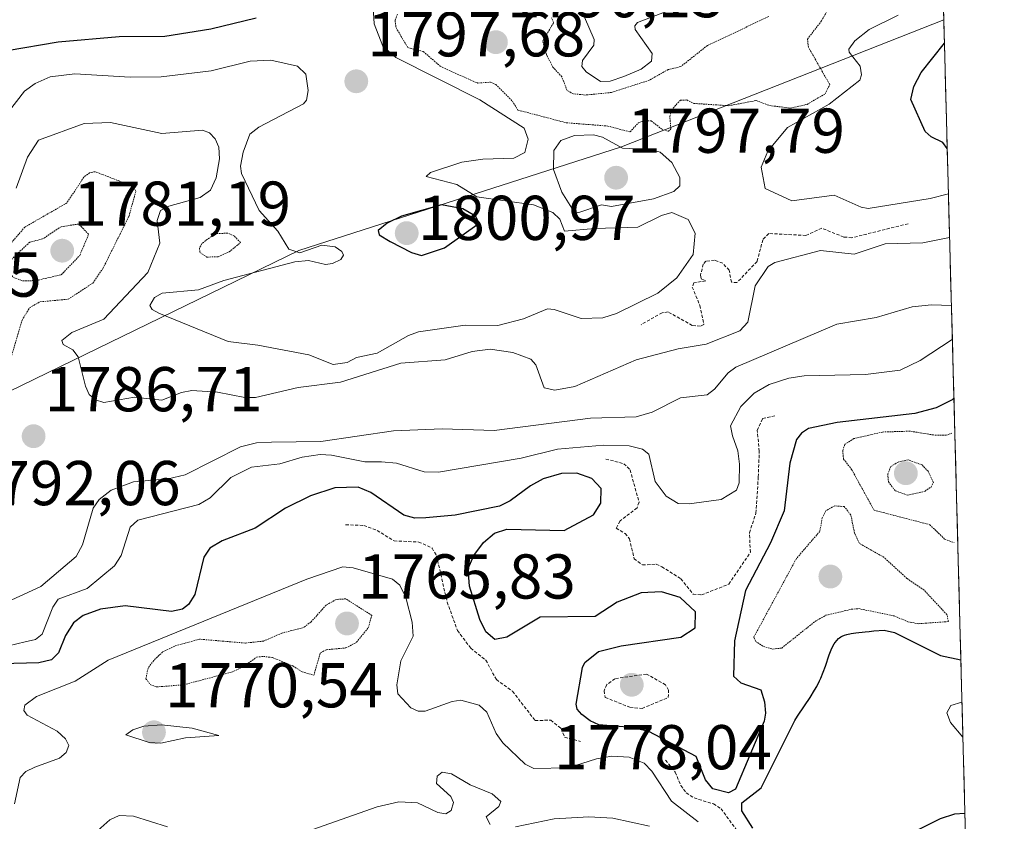
# Model space of a CAD drawing. Units: metres. Extents: x 678436 to 681881, y 4756200 to 4758603.
# Drawn here: x 681700 to 681856, y 4757488 to 4757615 of the extents above; entities that cross this region are included whole.
import ezdxf
from ezdxf.enums import TextEntityAlignment as Align

# ---------------------------------------------------------------- set-up
doc = ezdxf.new("R2010")
doc.units = ezdxf.units.M
doc.header["$MEASUREMENT"] = 0
doc.linetypes.add('TRAZOS', pattern=[0.75, 0.5, -0.25])
doc.linetypes.add('TRAZOS2', pattern=[0.375, 0.25, -0.125])
for name, color, linetype, lineweight in [('Arbolado forestal CxS', 92, 'Continuous', 0), ('Carátula', 7, 'Continuous', 5), ('Curva de nivel auxiliar', 36, 'TRAZOS', 0), ('Curva de nivel auxiliar depresión', 39, 'TRAZOS2', 0), ('Curva de nivel maestra', 36, 'Continuous', 30), ('Curva de nivel normal', 36, 'Continuous', 0), ('Curva de nivel normal depresión', 36, 'TRAZOS2', 0), ('Municipio CxS', 142, 'Continuous', 0), ('Punto de cota en terreno', 7, 'Continuous', 0), ('Roquedo CxS', 135, 'Continuous', 0), ('Rótulo de punto de cota en terreno', 19, 'Continuous', 0)]:
    doc.layers.add(name, color=color, linetype=linetype, lineweight=lineweight)
doc.styles.add('Arial', font='txt', dxfattribs={"height": 0.2})

# ---------------------------------------------------------------- blocks, each defined once
blk = doc.blocks.new('*U151')
at = {"layer": 'Roquedo CxS', "color": 135, "linetype": 'Continuous', "lineweight": 0}
blk.add_polyline3d([(681479.83, 4757531.94, 1778.4), (681546.48, 4757535.91, 1779.28), (681600.95, 4757544.7, 1792.02), (681680.36, 4757547.13, 1789.08), (681744.16, 4757578.14, 1796.44), (681795.21, 4757594.55, 1796.81), (681846.23, 4757614.66, 1801.9), (681855.8, 4757254.67, 1776.24), (681847.97, 4757256.54, 1775.82), (681797.64, 4757262.44, 1773.72), (681749.63, 4757262.62, 1766.03), (681703.84, 4757250.27, 1766.58), (681682.18, 4757226.15, 1773.32), (681667.59, 4757204.26, 1779.18), (681667.59, 4757204.26, 1779.18), (681629.31, 4757233.44, 1760.83), (681569.15, 4757253.5, 1757.46), (681509, 4757257.15, 1765.87), (681503.53, 4757235.26, 1788.82), (681454.31, 4757237.09, 1762.98)], dxfattribs=at)
blk = doc.blocks.new('*U152')
at = {"layer": 'Arbolado forestal CxS', "color": 92, "linetype": 'Continuous', "lineweight": 0}
blk.add_polyline3d([(681833.52, 4758092.63, 1887.83), (681846.23, 4757614.66, 1801.9), (681795.21, 4757594.55, 1796.81), (681744.16, 4757578.14, 1796.44), (681680.36, 4757547.13, 1789.08), (681600.95, 4757544.7, 1792.02), (681546.48, 4757535.91, 1779.28), (681479.83, 4757531.94, 1778.4)], dxfattribs=at)
blk = doc.blocks.new('*U158')
at = {"layer": 'Roquedo CxS', "color": 135, "linetype": 'Continuous', "lineweight": 0}
blk.add_polyline3d([(681846.23, 4757614.66, 1801.9), (681795.21, 4757594.55, 1796.81), (681744.16, 4757578.14, 1796.44), (681680.36, 4757547.13, 1789.08), (681600.95, 4757544.7, 1792.02), (681546.48, 4757535.91, 1779.28), (681479.83, 4757531.94, 1778.4)], dxfattribs=at)
blk = doc.blocks.new('*U165')
at = {"layer": 'Arbolado forestal CxS', "color": 92, "linetype": 'Continuous', "lineweight": 0}
blk.add_polyline3d([(681846.23, 4757614.66, 1801.9), (681795.21, 4757594.55, 1796.81), (681744.16, 4757578.14, 1796.44), (681680.36, 4757547.13, 1789.08), (681600.95, 4757544.7, 1792.02), (681546.48, 4757535.91, 1779.28), (681479.83, 4757531.94, 1778.4)], dxfattribs=at)
blk = doc.blocks.new('*U177')
at = {"layer": 'Curva de nivel normal', "color": 36, "linetype": 'Continuous', "lineweight": 0}
blk.add_polyline3d([(681699.16, 4757490.55, 1770), (681700.03, 4757494.71, 1770), (681700.94, 4757495.66, 1770), (681702.36, 4757496.38, 1770), (681706.28, 4757497.8, 1770), (681707.33, 4757498.69, 1770), (681707.76, 4757499.77, 1770), (681707.22, 4757500.85, 1770), (681705.89, 4757502.04, 1770), (681701.17, 4757504.57, 1770), (681700.63, 4757505.31, 1770), (681700.79, 4757506.19, 1770), (681702.62, 4757507.55, 1770), (681708.76, 4757509.96, 1770), (681713.99, 4757513.31, 1770), (681745.43, 4757526.1, 1770), (681751.11, 4757528.04, 1770), (681752.74, 4757527.93, 1770), (681758.98, 4757526.1, 1770), (681760.12, 4757525.15, 1770), (681761.1, 4757523.22, 1770), (681762.08, 4757519.3, 1770), (681762.25, 4757517.09, 1770), (681760.3, 4757513.2, 1770), (681759.67, 4757509.37, 1770), (681759.82, 4757507.99, 1770), (681761.88, 4757505.76, 1770), (681763.02, 4757505.24, 1770), (681764.14, 4757505.23, 1770), (681768.43, 4757506.74, 1770), (681769.79, 4757506.94, 1770), (681772.71, 4757506.16, 1770), (681773.92, 4757505.08, 1770), (681775.36, 4757501.66, 1770), (681776.45, 4757500.2, 1770), (681779.99, 4757496.82, 1770), (681781.35, 4757496.14, 1770), (681786.79, 4757496.23, 1770), (681791.28, 4757497.67, 1770), (681793.7, 4757498.11, 1770), (681796.41, 4757497.95, 1770), (681798.78, 4757497.01, 1770), (681800.02, 4757495.73, 1770), (681803.14, 4757491, 1770), (681807.37, 4757487.7, 1770)], dxfattribs=at)
blk = doc.blocks.new('*U178')
at = {"layer": 'Curva de nivel normal', "color": 36, "linetype": 'Continuous', "lineweight": 0}
blk.add_polyline3d([(681696.84, 4757515.26, 1780), (681700.81, 4757516.21, 1780), (681702.48, 4757516.57, 1780), (681703.54, 4757517.39, 1780), (681705.23, 4757521.66, 1780), (681706.06, 4757522.97, 1780), (681710.64, 4757524.62, 1780), (681714.99, 4757528.23, 1780), (681716.04, 4757529.86, 1780), (681717.47, 4757534.32, 1780), (681718.66, 4757535.44, 1780), (681728.3, 4757537.95, 1780), (681730.14, 4757539, 1780), (681733.36, 4757542.19, 1780), (681736.66, 4757543.83, 1780), (681741.12, 4757544.38, 1780), (681744.7, 4757545.41, 1780), (681747.54, 4757545.83, 1780), (681749.33, 4757545.74, 1780), (681754.6, 4757544.67, 1780), (681757.23, 4757544.68, 1780), (681759.62, 4757544.48, 1780), (681764, 4757543.09, 1780), (681766.24, 4757543.07, 1780), (681779.33, 4757545.25, 1780), (681785.09, 4757546.71, 1780), (681792.35, 4757547.34, 1780), (681796.43, 4757547.21, 1780), (681798.53, 4757546.67, 1780), (681799.56, 4757545.89, 1780), (681800.53, 4757541.57, 1780), (681802.27, 4757539.26, 1780), (681804.2, 4757538.11, 1780), (681805.93, 4757538.05, 1780), (681810.98, 4757538.74, 1780), (681813.4, 4757540.19, 1780), (681813.85, 4757541.35, 1780), (681813.9, 4757544.3, 1780), (681813.62, 4757546.41, 1780), (681812.77, 4757548.78, 1780), (681812.49, 4757550.39, 1780), (681814.1, 4757553.43, 1780), (681816.2, 4757555.54, 1780), (681818.58, 4757556.9, 1780), (681821.7, 4757557.93, 1780), (681824.1, 4757558.29, 1780), (681833.83, 4757558.48, 1780), (681839.32, 4757559.2, 1780), (681842.5, 4757560.74, 1780), (681847.57, 4757564.03, 1780), (681847.57, 4757564.03, 1780)], dxfattribs=at)
blk = doc.blocks.new('*U184')
at = {"layer": 'Curva de nivel normal', "color": 36, "linetype": 'Continuous', "lineweight": 0}
for points in [[(681799.65, 4757487.02, 1765), (681793.83, 4757488.28, 1765), (681790.06, 4757488.52, 1765), (681784.57, 4757488.17, 1765), (681778.45, 4757486.93, 1765)], [(681774.41, 4757487.28, 1765), (681773.81, 4757488.48, 1765), (681775.79, 4757490.12, 1765), (681776.13, 4757490.91, 1765), (681774.75, 4757492.13, 1765), (681771.26, 4757493.55, 1765), (681768.32, 4757495.29, 1765), (681766.83, 4757495.54, 1765), (681766.02, 4757494.94, 1765), (681765.96, 4757493.78, 1765), (681768.22, 4757491.7, 1765), (681768.62, 4757490.78, 1765), (681768.23, 4757489.48, 1765), (681767.39, 4757488.99, 1765), (681766.14, 4757489.16, 1765), (681762.91, 4757490.72, 1765), (681759.96, 4757490.88, 1765), (681756.56, 4757490.08, 1765), (681746.21, 4757486.46, 1765)], [(681723.37, 4757486.94, 1765), (681717.97, 4757488.62, 1765), (681715.7, 4757488.69, 1765), (681714.23, 4757488, 1765), (681712.31, 4757486.32, 1765)]]:
    blk.add_polyline3d(points, dxfattribs=at)
blk = doc.blocks.new('*U194')
at = {"layer": 'Curva de nivel normal', "color": 36, "linetype": 'Continuous', "lineweight": 0}
blk.add_polyline3d([(681847.14, 4757580.19, 1790), (681847.14, 4757580.19, 1790), (681842.9, 4757579.36, 1790), (681836.96, 4757579.2, 1790), (681832.06, 4757577.56, 1790), (681826.72, 4757578.12, 1790), (681819.49, 4757576.21, 1790), (681818.45, 4757575.59, 1790), (681816.39, 4757572.55, 1790), (681815.19, 4757566.77, 1790), (681813.96, 4757565.42, 1790), (681808.63, 4757563.32, 1790), (681804.18, 4757562.55, 1790), (681797.51, 4757560.84, 1790), (681787.85, 4757556.61, 1790), (681784.68, 4757556, 1790), (681782.98, 4757556.42, 1790), (681781.64, 4757560.01, 1790), (681780.88, 4757560.91, 1790), (681778.01, 4757562, 1790), (681774.44, 4757562.49, 1790), (681771.6, 4757562.17, 1790), (681767.28, 4757560.85, 1790), (681760.3, 4757560.32, 1790), (681750.73, 4757557.28, 1790), (681744.03, 4757556.43, 1790), (681737.27, 4757554.87, 1790), (681735.58, 4757554.88, 1790), (681731.28, 4757555.72, 1790), (681727.2, 4757555.95, 1790), (681725.56, 4757555.66, 1790), (681722.48, 4757554.43, 1790), (681718.16, 4757554.9, 1790), (681713.3, 4757554.06, 1790), (681711.96, 4757554.47, 1790), (681710.98, 4757555.36, 1790), (681710.37, 4757556.65, 1790), (681709.23, 4757561.32, 1790), (681708.37, 4757562.4, 1790), (681706.85, 4757563.26, 1790), (681706.66, 4757563.87, 1790), (681708.21, 4757565.16, 1790), (681713.31, 4757567.27, 1790), (681720.25, 4757574.65, 1790), (681722.16, 4757579.28, 1790), (681721.74, 4757582.9, 1790), (681722.27, 4757584.44, 1790), (681723.58, 4757585.12, 1790), (681728.55, 4757586.51, 1790), (681730.18, 4757587.67, 1790), (681731.05, 4757589.62, 1790), (681731.6, 4757592.62, 1790), (681731.47, 4757594.47, 1790), (681730.89, 4757595.8, 1790), (681730.02, 4757596.75, 1790), (681728.88, 4757597.16, 1790), (681722.46, 4757596.64, 1790), (681714.34, 4757598.37, 1790), (681710.19, 4757598.21, 1790), (681702.94, 4757595.57, 1790), (681701.18, 4757592.92, 1790), (681699.43, 4757587.99, 1790)], dxfattribs=at)
blk = doc.blocks.new('*U196')
at = {"layer": 'Curva de nivel normal', "color": 36, "linetype": 'Continuous', "lineweight": 0}
blk.add_polyline3d([(681693.31, 4757520.35, 1785), (681703.3, 4757524.97, 1785), (681708.88, 4757529.69, 1785), (681709.9, 4757531.52, 1785), (681711.62, 4757537.37, 1785), (681712.56, 4757538.74, 1785), (681714.43, 4757540.18, 1785), (681717.96, 4757541.51, 1785), (681723.47, 4757542, 1785), (681726.18, 4757542.6, 1785), (681734.94, 4757547.03, 1785), (681737.47, 4757547.67, 1785), (681739.84, 4757547.81, 1785), (681747.63, 4757547.88, 1785), (681759.14, 4757549.59, 1785), (681766.84, 4757549.9, 1785), (681775.05, 4757549.64, 1785), (681790.32, 4757551.57, 1785), (681797.54, 4757551.79, 1785), (681800.09, 4757552.56, 1785), (681804.55, 4757554.81, 1785), (681808.76, 4757555.29, 1785), (681809.91, 4757556.2, 1785), (681812.07, 4757558.79, 1785), (681813.29, 4757559.64, 1785), (681829.29, 4757566.49, 1785), (681835.5, 4757567.53, 1785), (681841.22, 4757569.2, 1785), (681844.29, 4757569.55, 1785), (681847.43, 4757569.41, 1785)], dxfattribs=at)
blk = doc.blocks.new('*U210')
at = {"layer": 'Curva de nivel normal', "color": 36, "linetype": 'Continuous', "lineweight": 0}
for points in [[(681846.96, 4757587.1, 1795), (681844.05, 4757586.36, 1795), (681834.23, 4757584.76, 1795), (681833.12, 4757584.97, 1795), (681828.89, 4757586.88, 1795), (681822.16, 4757586, 1795), (681817.94, 4757587.95, 1795), (681817.34, 4757591.32, 1795), (681818.39, 4757593.84, 1795), (681821.49, 4757597.62, 1795), (681828.07, 4757601.28, 1795), (681832.92, 4757605.07, 1795), (681833.22, 4757605.95, 1795), (681833, 4757607.29, 1795), (681831.25, 4757609.5, 1795), (681831.17, 4757609.98, 1795), (681832.14, 4757611.33, 1795), (681834.41, 4757613.09, 1795), (681839.02, 4757615.37, 1795)], [(681803.55, 4757616.43, 1795), (681797.74, 4757614.21, 1795), (681797.31, 4757613.7, 1795), (681797.38, 4757613.13, 1795), (681800.05, 4757609.29, 1795), (681799.96, 4757608.11, 1795), (681798.3, 4757606.85, 1795), (681795.57, 4757605.65, 1795), (681793.4, 4757604.93, 1795), (681791.9, 4757604.9, 1795), (681789.64, 4757606.4, 1795), (681788.93, 4757607.24, 1795), (681789.05, 4757608.22, 1795), (681790.81, 4757610.63, 1795), (681790.91, 4757611.54, 1795), (681789.38, 4757615.05, 1795)], [(681755.93, 4757616.61, 1795), (681756.06, 4757613.98, 1795), (681757.43, 4757610.49, 1795), (681759.51, 4757608.7, 1795), (681772.77, 4757602, 1795), (681779.8, 4757597.47, 1795), (681780.45, 4757595.75, 1795), (681779.94, 4757593.66, 1795), (681778.19, 4757592.73, 1795), (681773.27, 4757592.56, 1795), (681769.96, 4757592.1, 1795), (681764.99, 4757590.46, 1795), (681764.3, 4757589.83, 1795), (681769.17, 4757588.56, 1795), (681772.3, 4757586.63, 1795), (681781.28, 4757585.37, 1795), (681784.35, 4757584.16, 1795), (681785.48, 4757583.08, 1795), (681786.18, 4757581.2, 1795), (681790.97, 4757581.6, 1795), (681797.81, 4757581.82, 1795), (681801.52, 4757583.66, 1795), (681803.16, 4757584.12, 1795), (681805.78, 4757583.02, 1795), (681806.85, 4757580.89, 1795), (681806.53, 4757577.5, 1795), (681803.98, 4757573.79, 1795), (681800.97, 4757571.37, 1795), (681794.42, 4757568.14, 1795), (681792.28, 4757567.48, 1795), (681788.83, 4757567.37, 1795), (681784.57, 4757568.8, 1795), (681783.52, 4757568.89, 1795), (681779.7, 4757567.3, 1795), (681775.62, 4757566.28, 1795), (681770.46, 4757566.33, 1795), (681763.09, 4757565.26, 1795), (681761.49, 4757564.69, 1795), (681756.57, 4757561.89, 1795), (681753.29, 4757561.22, 1795), (681751.79, 4757560.38, 1795), (681749.56, 4757560.09, 1795), (681745.73, 4757561.6, 1795), (681737.65, 4757563.16, 1795), (681732.97, 4757563.74, 1795), (681721.97, 4757568.2, 1795), (681720.91, 4757568.8, 1795), (681720.56, 4757569.4, 1795), (681721.28, 4757570.69, 1795), (681722.53, 4757571.38, 1795), (681728.25, 4757571.9, 1795), (681732.26, 4757573.4, 1795), (681743.49, 4757576.34, 1795), (681745.66, 4757576.54, 1795), (681748.37, 4757575.89, 1795), (681749.49, 4757576.05, 1795), (681750.77, 4757576.7, 1795), (681751.21, 4757577.4, 1795), (681750.96, 4757577.98, 1795), (681749.89, 4757578.71, 1795), (681747.8, 4757578.98, 1795), (681744.33, 4757577.76, 1795), (681742.58, 4757578.33, 1795), (681740.81, 4757581.19, 1795), (681737.88, 4757584.44, 1795), (681735.08, 4757590.29, 1795), (681734.93, 4757591.49, 1795), (681735.32, 4757593.7, 1795), (681736.41, 4757596.53, 1795), (681737.83, 4757597.66, 1795), (681744.91, 4757601.33, 1795), (681745.38, 4757601.91, 1795), (681745.61, 4757603.46, 1795), (681745.25, 4757606.03, 1795), (681743.94, 4757607.28, 1795), (681739.73, 4757608.23, 1795), (681736.42, 4757608.08, 1795), (681730.28, 4757606.54, 1795), (681722.36, 4757605.63, 1795), (681717.44, 4757605.58, 1795), (681708.67, 4757606.1, 1795), (681704.78, 4757605.63, 1795), (681702.41, 4757604.56, 1795), (681700.75, 4757603.36, 1795), (681697.81, 4757599.6, 1795)]]:
    blk.add_polyline3d(points, dxfattribs=at)
blk = doc.blocks.new('*U234')
at = {"layer": 'Curva de nivel maestra', "color": 36, "linetype": 'Continuous', "lineweight": 30}
for points in [[(681737.38, 4757614.9, 1800), (681730.24, 4757613.15, 1800), (681722.94, 4757611.98, 1800), (681715.73, 4757611.94, 1800), (681706.05, 4757611.09, 1800), (681697.99, 4757609.73, 1800)], [(681846.77, 4757594.25, 1800), (681846.77, 4757594.25, 1800), (681846.08, 4757595.23, 1800), (681844.21, 4757596.14, 1800), (681843.27, 4757596.95, 1800), (681841, 4757602.04, 1800), (681841.48, 4757604.06, 1800), (681842.64, 4757606.29, 1800), (681846.33, 4757610.93, 1800)]]:
    blk.add_polyline3d(points, dxfattribs=at)
blk = doc.blocks.new('*U248')
at = {"layer": 'Curva de nivel maestra', "color": 36, "linetype": 'Continuous', "lineweight": 30}
for points in [[(681847.82, 4757554.76, 1775), (681847.53, 4757554.49, 1775), (681845.01, 4757553.24, 1775), (681841.62, 4757552.32, 1775), (681829.32, 4757550.93, 1775), (681824.8, 4757549.95, 1775), (681823.69, 4757549.24, 1775), (681822.92, 4757548.24, 1775), (681821.84, 4757544.47, 1775), (681820.96, 4757536.91, 1775), (681818.77, 4757531.85, 1775), (681814.84, 4757524.31, 1775), (681813.11, 4757516.33, 1775), (681812.94, 4757510.78, 1775), (681814.12, 4757509.68, 1775), (681817.26, 4757508.6, 1775), (681817.85, 4757506.71, 1775), (681817.99, 4757504.91, 1775), (681817.77, 4757503.65, 1775), (681813.28, 4757492.89, 1775), (681812.13, 4757492.31, 1775), (681809.69, 4757492.94, 1775), (681808.49, 4757494.35, 1775), (681807.02, 4757498.03, 1775), (681799.56, 4757502, 1775), (681796.81, 4757502.64, 1775), (681791.65, 4757503.08, 1775), (681790.23, 4757503.67, 1775), (681788.93, 4757504.67, 1775), (681788.22, 4757505.52, 1775), (681788.04, 4757506.35, 1775), (681789.05, 4757512.15, 1775), (681789.4, 4757512.93, 1775), (681791.59, 4757514.66, 1775), (681795.14, 4757515.55, 1775), (681804.59, 4757516.95, 1775), (681806.85, 4757518.42, 1775), (681806.93, 4757520.92, 1775), (681804.51, 4757523.19, 1775), (681801.53, 4757524.11, 1775), (681798.32, 4757523.94, 1775), (681794.54, 4757522.46, 1775), (681791.07, 4757520.2, 1775), (681782.35, 4757520.09, 1775), (681777.05, 4757516.95, 1775), (681775.15, 4757516.57, 1775), (681773.74, 4757517.78, 1775), (681772.79, 4757519.71, 1775), (681771.14, 4757525, 1775), (681770.95, 4757527.81, 1775), (681771.85, 4757529.84, 1775), (681773.38, 4757531.93, 1775), (681775.12, 4757533.38, 1775), (681777.07, 4757534.04, 1775), (681786.16, 4757533.83, 1775), (681790.78, 4757536.31, 1775), (681791.94, 4757538.15, 1775), (681791.99, 4757540.46, 1775), (681790.54, 4757542.06, 1775), (681788.12, 4757542.89, 1775), (681785.7, 4757542.81, 1775), (681782.84, 4757541.97, 1775), (681780.8, 4757540.89, 1775), (681777.61, 4757538.49, 1775), (681775.9, 4757537.68, 1775), (681768.87, 4757536.26, 1775), (681764.27, 4757535.8, 1775), (681762.48, 4757535.76, 1775), (681760.76, 4757536.22, 1775), (681755.54, 4757539.84, 1775), (681753.56, 4757540.67, 1775), (681749.82, 4757540.55, 1775), (681745.99, 4757539.3, 1775), (681742.05, 4757537.36, 1775), (681737.22, 4757534.17, 1775), (681732.02, 4757532.19, 1775), (681730.08, 4757531, 1775), (681729.13, 4757529.57, 1775), (681727.7, 4757523.7, 1775), (681726.67, 4757522.1, 1775), (681725.73, 4757521.34, 1775), (681723.98, 4757520.99, 1775), (681716.68, 4757521.91, 1775), (681712.78, 4757521.36, 1775), (681710.03, 4757520.34, 1775), (681708.49, 4757519.22, 1775), (681707.22, 4757517.21, 1775), (681706.11, 4757514.47, 1775), (681705, 4757513.36, 1775), (681703, 4757512.86, 1775), (681697.07, 4757512.69, 1775)], [(681849.57, 4757489.03, 1775), (681847.94, 4757488.92, 1775), (681845.67, 4757488.2, 1775), (681834.96, 4757482.78, 1775)], [(681815.99, 4757486.68, 1775), (681814.28, 4757489.45, 1775), (681814.28, 4757490.71, 1775), (681817.34, 4757493.1, 1775), (681819.54, 4757497.53, 1775), (681822.63, 4757503.74, 1775), (681823.05, 4757504.44, 1775), (681824.16, 4757506.06, 1775), (681825.06, 4757507.36, 1775), (681825.78, 4757508.54, 1775), (681826.11, 4757509.12, 1775), (681826.56, 4757510.01, 1775), (681826.76, 4757510.46, 1775), (681827.14, 4757511.38, 1775), (681827.49, 4757512.32, 1775), (681828.1, 4757514.13, 1775), (681828.41, 4757514.94, 1775), (681828.56, 4757515.3, 1775), (681828.86, 4757515.86, 1775), (681829.01, 4757516.1, 1775), (681829.27, 4757516.43, 1775), (681829.55, 4757516.7, 1775), (681829.71, 4757516.82, 1775), (681829.95, 4757516.99, 1775), (681830.13, 4757517.08, 1775), (681830.52, 4757517.24, 1775), (681830.85, 4757517.34, 1775), (681831.56, 4757517.5, 1775), (681832.31, 4757517.6, 1775), (681833.79, 4757517.76, 1775), (681834.43, 4757517.84, 1775), (681835.15, 4757517.95, 1775), (681836.81, 4757518.06, 1775), (681838.4, 4757517.69, 1775), (681845.68, 4757514.01, 1775), (681848.92, 4757513.32, 1775)]]:
    blk.add_polyline3d(points, dxfattribs=at)
blk = doc.blocks.new('5PATER')
at = {"layer": 'Carátula', "linetype": 'Continuous', "lineweight": 5}
h = blk.add_hatch(color=250, dxfattribs=at)
edge = h.paths.add_edge_path()
edge.add_ellipse((0, 0.01), major_axis=(-1.33, -1.34), ratio=0.999422, start_angle=0, end_angle=360)

msp = doc.modelspace()

# ---------------------------------------------------------------- linework, layer by layer
at = {"layer": 'Curva de nivel auxiliar', "color": 36, "linetype": 'TRAZOS', "lineweight": 0}
for points in [[(681840.57, 4757582.37, 1792.5), (681831.69, 4757580.15, 1792.5), (681830.39, 4757580.26, 1792.5), (681826.92, 4757581.65, 1792.5), (681824.41, 4757580.52, 1792.5), (681818.52, 4757580.81, 1792.5), (681817.59, 4757579.83, 1792.5), (681816.66, 4757576.39, 1792.5), (681813.48, 4757573.04, 1792.5), (681812.62, 4757573.1, 1792.5), (681812.25, 4757575, 1792.5), (681811.24, 4757576.13, 1792.5), (681809.93, 4757576.6, 1792.5), (681808.56, 4757576.44, 1792.5), (681808.16, 4757575.97, 1792.5), (681807.71, 4757574.21, 1792.5), (681807.84, 4757573.63, 1792.5), (681808.55, 4757573.32, 1792.5), (681806.65, 4757573.02, 1792.5), (681806.42, 4757572.35, 1792.5), (681807.61, 4757569.44, 1792.5), (681808.25, 4757566.43, 1792.5), (681807.7, 4757566.14, 1792.5), (681806.41, 4757566.28, 1792.5), (681802.58, 4757568.4, 1792.5), (681801.64, 4757568.29, 1792.5), (681798.32, 4757566.39, 1792.5)], [(681792.73, 4757545.13, 1777.5), (681795.57, 4757544.39, 1777.5), (681796.58, 4757543.41, 1777.5), (681797.99, 4757538.28, 1777.5), (681797.67, 4757537.38, 1777.5), (681795, 4757535.33, 1777.5), (681794.37, 4757534.17, 1777.5), (681795.79, 4757533.33, 1777.5), (681796.49, 4757532.51, 1777.5), (681797.21, 4757529.34, 1777.5), (681798.53, 4757528.36, 1777.5), (681800.69, 4757528.48, 1777.5), (681801.62, 4757528.09, 1777.5), (681804.63, 4757526.17, 1777.5), (681806.53, 4757523.75, 1777.5), (681807.87, 4757523.61, 1777.5), (681812.2, 4757525.32, 1777.5), (681815.61, 4757530.36, 1777.5), (681815.46, 4757533.45, 1777.5), (681816.5, 4757536.56, 1777.5), (681816.86, 4757542.28, 1777.5), (681817.02, 4757546.35, 1777.5), (681816.71, 4757549.66, 1777.5), (681817.55, 4757551.56, 1777.5), (681819.48, 4757551.97, 1777.5)], [(681751.55, 4757534.73, 1772.5), (681754.44, 4757534.61, 1772.5), (681756.53, 4757533.83, 1772.5), (681759.22, 4757532.17, 1772.5), (681763.13, 4757531.99, 1772.5), (681765.23, 4757531.04, 1772.5), (681765.94, 4757529.83, 1772.5), (681767.62, 4757522.49, 1772.5), (681769.25, 4757517.99, 1772.5), (681771.36, 4757515.18, 1772.5), (681773.75, 4757513.29, 1772.5), (681775.41, 4757510.22, 1772.5), (681777.98, 4757508.36, 1772.5), (681781.54, 4757503.74, 1772.5), (681784.03, 4757503.79, 1772.5), (681785.66, 4757502.48, 1772.5), (681786.21, 4757501.09, 1772.5), (681788.72, 4757500.44, 1772.5)], [(681798.47, 4757505.65, 1777.5), (681802.62, 4757507.38, 1777.5), (681802.67, 4757508.53, 1777.5), (681802.17, 4757509.38, 1777.5), (681799.19, 4757511.09, 1777.5), (681794.18, 4757510.36, 1777.5), (681792.91, 4757509.43, 1777.5), (681792.45, 4757508.43, 1777.5), (681792.65, 4757507.39, 1777.5), (681796.55, 4757505.83, 1777.5), (681798.47, 4757505.65, 1777.5)], [(681802.16, 4757497.46, 1772.5), (681803.72, 4757495.56, 1772.5), (681804.6, 4757493.46, 1772.5), (681805.47, 4757492.3, 1772.5), (681806.71, 4757491.49, 1772.5), (681809.76, 4757490.53, 1772.5), (681810.97, 4757489.78, 1772.5), (681814.34, 4757485.15, 1772.5), (681817.48, 4757482.31, 1772.5), (681821.92, 4757480.65, 1772.5), (681824.02, 4757479.36, 1772.5), (681825.56, 4757476.84, 1772.5), (681828.49, 4757474.32, 1772.5), (681829.68, 4757474.14, 1772.5), (681831.45, 4757474.46, 1772.5), (681833.58, 4757473.93, 1772.5), (681836.97, 4757474.77, 1772.5), (681839.58, 4757476.08, 1772.5), (681843.56, 4757476.33, 1772.5), (681844.65, 4757477.4, 1772.5), (681845.6, 4757479.37, 1772.5), (681845.64, 4757481.79, 1772.5), (681848.55, 4757484.43, 1772.5), (681849.58, 4757484.49, 1772.5)]]:
    msp.add_polyline3d(points, dxfattribs=at)
at = {"layer": 'Curva de nivel auxiliar depresión', "color": 39, "linetype": 'TRAZOS2', "lineweight": 0}
for points in [[(681796.56, 4757596.89, 1792.5), (681797.91, 4757598.36, 1792.5), (681798.94, 4757598.67, 1792.5), (681799.93, 4757598.64, 1792.5), (681801.54, 4757597.36, 1792.5), (681802.63, 4757596.99, 1792.5), (681803.02, 4757597.36, 1792.5), (681802.87, 4757599.32, 1792.5), (681803.11, 4757600.38, 1792.5), (681804.54, 4757601.91, 1792.5), (681805.56, 4757601.95, 1792.5), (681806.66, 4757601.41, 1792.5), (681812.15, 4757601.04, 1792.5), (681816.53, 4757601.86, 1792.5), (681818.63, 4757601.07, 1792.5), (681821.92, 4757600.67, 1792.5), (681824.58, 4757601.26, 1792.5), (681827.43, 4757602.92, 1792.5), (681828.18, 4757604.37, 1792.5), (681824.79, 4757610.31, 1792.5), (681824.65, 4757611.6, 1792.5), (681826.87, 4757614.46, 1792.5), (681828.48, 4757617.39, 1792.5)], [(681759.76, 4757615.53, 1792.5), (681759.38, 4757614.53, 1792.5), (681759.54, 4757613.36, 1792.5), (681761.41, 4757610.24, 1792.5), (681763.84, 4757609.62, 1792.5), (681766.5, 4757607.32, 1792.5), (681771.61, 4757604.96, 1792.5), (681772.5, 4757604.63, 1792.5), (681774.5, 4757604.78, 1792.5), (681775.31, 4757604.42, 1792.5), (681777.94, 4757601.76, 1792.5), (681778.83, 4757600.35, 1792.5), (681786.48, 4757598.34, 1792.5), (681793.04, 4757597.83, 1792.5), (681796.56, 4757596.89, 1792.5)], [(681818.51, 4757615.16, 1792.5), (681808.81, 4757610.57, 1792.5), (681804.59, 4757607.23, 1792.5), (681802.58, 4757606.75, 1792.5), (681799.6, 4757605.07, 1792.5), (681793.61, 4757603.14, 1792.5), (681789.5, 4757602.73, 1792.5), (681787.58, 4757602.93, 1792.5), (681786.61, 4757603.44, 1792.5), (681785.77, 4757605.63, 1792.5), (681784.36, 4757607.14, 1792.5), (681783.35, 4757609.1, 1792.5), (681782.74, 4757611.32, 1792.5), (681784.47, 4757614.16, 1792.5), (681784.16, 4757614.96, 1792.5)], [(681700.46, 4757573.32, 1782.5), (681702.56, 4757573.37, 1782.5), (681706.55, 4757574.29, 1782.5), (681709.47, 4757577.34, 1782.5), (681710.88, 4757580.7, 1782.5), (681709.32, 4757582.32, 1782.5), (681706.53, 4757581.9, 1782.5), (681703.6, 4757579.96, 1782.5), (681701.56, 4757579.46, 1782.5), (681698.18, 4757576.26, 1782.5), (681697.73, 4757575.27, 1782.5), (681699, 4757573.85, 1782.5), (681700.46, 4757573.32, 1782.5)], [(681847.51, 4757549.2, 1772.5), (681846.59, 4757548.91, 1772.5), (681844.59, 4757548.93, 1772.5), (681840.87, 4757549.54, 1772.5), (681836.53, 4757549.4, 1772.5), (681831.97, 4757548.36, 1772.5), (681830.58, 4757547.47, 1772.5), (681830.22, 4757546.48, 1772.5), (681830.36, 4757545.11, 1772.5), (681831.64, 4757543.47, 1772.5), (681835.18, 4757537.03, 1772.5), (681844.01, 4757534.73, 1772.5), (681846.38, 4757532.43, 1772.5), (681847.86, 4757531.89, 1772.5)], [(681819.16, 4757515.05, 1772.5), (681820.57, 4757515.21, 1772.5), (681825.86, 4757519.43, 1772.5), (681827.55, 4757520.39, 1772.5), (681831.6, 4757521.35, 1772.5), (681832.72, 4757521.45, 1772.5), (681838.37, 4757520.3, 1772.5), (681840.55, 4757519.37, 1772.5), (681842.16, 4757519.06, 1772.5), (681846.94, 4757519.39, 1772.5), (681846.71, 4757520.51, 1772.5), (681843.09, 4757524.38, 1772.5), (681840.39, 4757526.23, 1772.5), (681836.77, 4757529.55, 1772.5), (681832.9, 4757531.74, 1772.5), (681832.1, 4757533.4, 1772.5), (681831.5, 4757536.28, 1772.5), (681830.47, 4757537.61, 1772.5), (681828.96, 4757537.72, 1772.5), (681827.56, 4757536.95, 1772.5), (681826.99, 4757535.83, 1772.5), (681826.6, 4757533.68, 1772.5), (681822.9, 4757529.38, 1772.5), (681816.14, 4757516.91, 1772.5), (681816.44, 4757516.27, 1772.5), (681817.68, 4757515.46, 1772.5), (681819.16, 4757515.05, 1772.5)], [(681721.62, 4757509.05, 1767.5), (681725.95, 4757509.4, 1767.5), (681733.53, 4757511.41, 1767.5), (681735.55, 4757512.36, 1767.5), (681737.47, 4757513.78, 1767.5), (681738.54, 4757513.89, 1767.5), (681739.97, 4757513.7, 1767.5), (681743.18, 4757512.39, 1767.5), (681744.65, 4757511.44, 1767.5), (681746.53, 4757510.9, 1767.5), (681747.57, 4757514.46, 1767.5), (681748.51, 4757514.94, 1767.5), (681751.6, 4757515.23, 1767.5), (681753.27, 4757516.12, 1767.5), (681755.14, 4757518.4, 1767.5), (681755.68, 4757520.38, 1767.5), (681751.58, 4757522.99, 1767.5), (681750.06, 4757522.9, 1767.5), (681748.48, 4757522.02, 1767.5), (681746.09, 4757519.35, 1767.5), (681744.86, 4757518.44, 1767.5), (681741.48, 4757517.58, 1767.5), (681738.55, 4757516.31, 1767.5), (681735.63, 4757516, 1767.5), (681728.42, 4757516.61, 1767.5), (681724.5, 4757515.53, 1767.5), (681722.57, 4757514.58, 1767.5), (681721.18, 4757513.25, 1767.5), (681720.28, 4757512.04, 1767.5), (681719.95, 4757510.36, 1767.5), (681720.62, 4757509.44, 1767.5), (681721.62, 4757509.05, 1767.5)]]:
    msp.add_polyline3d(points, dxfattribs=at)
at = {"layer": 'Curva de nivel maestra', "color": 36, "linetype": 'Continuous', "lineweight": 30}
msp.add_polyline3d([(681763.57, 4757577.35, 1800), (681767.2, 4757578.56, 1800), (681772.7, 4757582.47, 1800), (681772.09, 4757583.56, 1800), (681770.1, 4757584.74, 1800), (681766.72, 4757585.37, 1800), (681760.4, 4757583.57, 1800), (681758.13, 4757582.47, 1800), (681756.68, 4757581.28, 1800), (681756.86, 4757580.63, 1800), (681758.6, 4757579.55, 1800), (681761.98, 4757577.8, 1800), (681763.57, 4757577.35, 1800)], dxfattribs=at)
at = {"layer": 'Curva de nivel normal', "color": 36, "linetype": 'Continuous', "lineweight": 0}
for points in [[(681788.29, 4757584.11, 1795), (681792.05, 4757585.37, 1795), (681793.62, 4757585.07, 1795), (681800.27, 4757586.33, 1795), (681803.49, 4757587.49, 1795), (681804.42, 4757588.38, 1795), (681804.42, 4757589.68, 1795), (681803.16, 4757592.04, 1795), (681801.35, 4757593.67, 1795), (681799.87, 4757594.09, 1795), (681795.36, 4757594.34, 1795), (681792.2, 4757596.05, 1795), (681790.76, 4757596.42, 1795), (681787.77, 4757596.32, 1795), (681785.63, 4757595.55, 1795), (681784.51, 4757593.93, 1795), (681784.46, 4757590.93, 1795), (681785.76, 4757587.36, 1795), (681787.64, 4757584.41, 1795), (681788.29, 4757584.11, 1795)], [(681849.0993, 4757506.6298, 1780), (681847.33, 4757506.12, 1780), (681846.71, 4757504.98, 1780), (681847.29, 4757503.42, 1780), (681849.2468, 4757501.0839, 1780)], [(681722.33, 4757500.18, 1770), (681726.23, 4757500.98, 1770), (681731.49, 4757501.37, 1770), (681727.26, 4757502.54, 1770), (681722.42, 4757503.06, 1770), (681719.61, 4757502.87, 1770), (681717.86, 4757502.27, 1770), (681716.77, 4757501.48, 1770), (681720.48, 4757500.24, 1770), (681722.33, 4757500.18, 1770)]]:
    msp.add_polyline3d(points, dxfattribs=at)
at = {"layer": 'Curva de nivel normal depresión', "color": 36, "linetype": 'TRAZOS2', "lineweight": 0}
for points in [[(681697.97, 4757559.04, 1785), (681700.34, 4757567.11, 1785), (681701.53, 4757569.06, 1785), (681703.18, 4757570.01, 1785), (681707.64, 4757570.42, 1785), (681711.56, 4757572.98, 1785), (681713.13, 4757575.26, 1785), (681717.27, 4757583.57, 1785), (681718.36, 4757587.54, 1785), (681717.9, 4757588.28, 1785), (681711.92, 4757590.6, 1785), (681711.04, 4757590.44, 1785), (681710.12, 4757589.73, 1785), (681707.42, 4757585.65, 1785), (681700.79, 4757581.83, 1785), (681697.92, 4757578.52, 1785)], [(681729.61, 4757577.08, 1790), (681731.37, 4757577.14, 1790), (681733.12, 4757577.91, 1790), (681734.9, 4757579.37, 1790), (681733.96, 4757580.4, 1790), (681732.9, 4757580.86, 1790), (681730.9, 4757580.82, 1790), (681728.79, 4757579.22, 1790), (681728.42, 4757578.52, 1790), (681728.5, 4757577.82, 1790), (681729.61, 4757577.08, 1790)], [(681840.49, 4757539.41, 1770), (681843.25, 4757540.03, 1770), (681844.2, 4757540.69, 1770), (681844.58, 4757541.37, 1770), (681843.73, 4757543.2, 1770), (681842.75, 4757544.21, 1770), (681840.56, 4757545, 1770), (681839, 4757544.65, 1770), (681837.85, 4757543.95, 1770), (681837.36, 4757542.77, 1770), (681837.46, 4757541.52, 1770), (681838.53, 4757540.1, 1770), (681840.49, 4757539.41, 1770)]]:
    msp.add_polyline3d(points, dxfattribs=at)
at = {"layer": 'Municipio CxS', "color": 142, "linetype": 'Continuous', "lineweight": 0}
msp.add_polyline3d([(681846.1116, 4757618.998, 1796.7156), (681846.2445, 4757614.0014, 1798.1072), (681846.3773, 4757609.0048, 1801.2442), (681846.5102, 4757604.0082, 1802.3476), (681846.643, 4757599.0116, 1801.2181), (681846.7759, 4757594.015, 1799.8758), (681846.9087, 4757589.0184, 1795.9581), (681847.0416, 4757584.0217, 1792.612), (681847.1744, 4757579.0251, 1789.2609), (681847.3073, 4757574.0285, 1788.3179), (681847.4402, 4757569.0319, 1783.6039), (681847.573, 4757564.0353, 1780.0825), (681847.7059, 4757559.0387, 1777.8178), (681847.8387, 4757554.0421, 1774.7009), (681847.9716, 4757549.0455, 1772.2359), (681848.1044, 4757544.0489, 1770.9262), (681848.2373, 4757539.0523, 1770.8243), (681848.3701, 4757534.0557, 1771.4651), (681848.503, 4757529.059, 1772.7613), (681848.6358, 4757524.0624, 1772.8934), (681848.7687, 4757519.0658, 1772.9999), (681848.9015, 4757514.0692, 1774.6659), (681849.0344, 4757509.0726, 1777.5432), (681849.1672, 4757504.076, 1780.048), (681849.3001, 4757499.0794, 1779.7353), (681849.4329, 4757494.0828, 1778.9478), (681849.5658, 4757489.0862, 1775.0898), (681849.6986, 4757484.0896, 1772.5531)], dxfattribs=at)
at = {"layer": 'Roquedo CxS', "color": 135, "linetype": 'Continuous', "lineweight": 0}
msp.add_polyline3d([(681846.227, 4757614.6587, 1801.9034), (681855.7985, 4757254.6675, 1776.2409)], dxfattribs=at)

# ---------------------------------------------------------------- block references
at = {"layer": 'Arbolado forestal CxS', "color": 92, "linetype": 'Continuous', "lineweight": 0}
for name in ['*U152', '*U165']:
    msp.add_blockref(name, (0, 0), dxfattribs=at)
at = {"layer": 'Curva de nivel maestra', "color": 36, "linetype": 'Continuous', "lineweight": 30}
for name in ['*U248', '*U234']:
    msp.add_blockref(name, (0, 0), dxfattribs=at)
at = {"layer": 'Curva de nivel normal', "color": 36, "linetype": 'Continuous', "lineweight": 0}
for name in ['*U177', '*U184', '*U178', '*U196', '*U194', '*U210']:
    msp.add_blockref(name, (0, 0), dxfattribs=at)
at = {"layer": 'Punto de cota en terreno', "linetype": 'Continuous', "lineweight": 0}
for p in [(681775.34, 4757611.09, 1790.15), (681753.24, 4757604.9, 1797.68), (681794.36, 4757589.64, 1797.79), (681761.22, 4757580.87, 1800.97), (681706.7, 4757578.09, 1781.19), (681702.17, 4757548.73, 1786.71), (681840.22, 4757542.87, 1769.08), (681828.27, 4757526.52, 1769.98), (681751.77, 4757519.09, 1765.83), (681796.84, 4757509.39, 1778.04), (681721.22, 4757501.87, 1770.54)]:
    msp.add_blockref('5PATER', p, dxfattribs=at)
at = {"layer": 'Roquedo CxS', "color": 135, "linetype": 'Continuous', "lineweight": 0}
for name in ['*U151', '*U158']:
    msp.add_blockref(name, (0, 0), dxfattribs=at)

# ---------------------------------------------------------------- texts
at = {"layer": 'Rótulo de punto de cota en terreno', "color": 19, "linetype": 'Continuous', "lineweight": 0, "style": 'Arial'}
for s, p in [('1790,15', (681777.1039, 4757612.8539)), ('1797,68', (681755.0039, 4757606.6639)), ('1797,79', (681796.1239, 4757591.4039)), ('1781,19', (681708.4639, 4757579.8539)), ('1800,97', (681762.9839, 4757577.6097)), ('1777,45', (681668.9839, 4757568.6339)), ('1786,71', (681703.9339, 4757550.4939)), ('1792,06', (681690.9839, 4757535.6339)), ('1765,83', (681753.5339, 4757520.8539)), ('1770,54', (681722.9839, 4757503.6339)), ('1778,04', (681784.5496, 4757493.8319))]:
    msp.add_text(s, height=7, dxfattribs=at).set_placement(p, align=Align.BOTTOM_LEFT)

doc.saveas('drawing.dxf')
